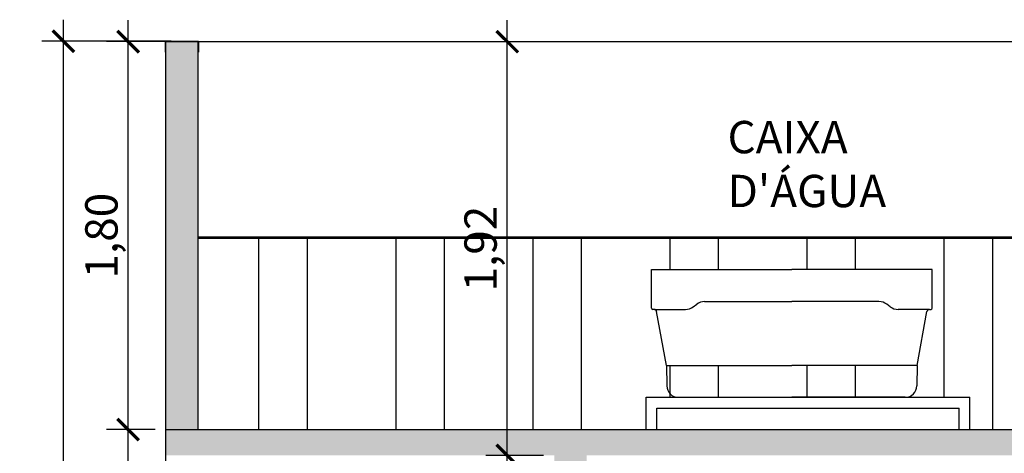
# Model space of a CAD drawing. Units: millimetres. Extents: x 2193 to 2382, y 1175 to 1344.
# Drawn here: x 2292 to 2296, y 1190 to 1192 of the extents above; entities that cross this region are included whole.
import ezdxf

# ---------------------------------------------------------------- set-up
doc = ezdxf.new("R2010")
doc.units = ezdxf.units.MM
for name, color, linetype in [('Arq-Cobertura', 3, 'Continuous'), ('Arq-Cotas', 1, 'Continuous'), ('Arq-Hachuras', 252, 'Continuous'), ('Arq-Hidraulica', 1, 'Continuous'), ('Arq-Parede', 3, 'Continuous'), ('Arq-Textos', 2, 'Continuous')]:
    doc.layers.add(name, color=color, linetype=linetype)
doc.styles.get("Standard").update_dxf_attribs({"font": 'romans.shx'})
doc.dimstyles.new('Escala 1-100', dxfattribs={"dimtxt": 0.15, "dimasz": 0.1, "dimexe": 0.1, "dimexo": 0.05, "dimgap": 0.015, "dimtad": 1, "dimzin": 1, "dimtxsty": 'Standard', "dimblk": 'ARCHTICK', "dimcen": 2.5, "dimdle": 0.1, "dimclrd": 1, "dimclre": 1, "dimclrt": 2, "dimadec": 0, "dimazin": 0, "dimtfac": 1, "dimtmove": 1, "dimatfit": 3, "dimfxl": 0, "dimarcsym": 0})

# ---------------------------------------------------------------- blocks, each defined once
blk = doc.blocks.new('L495999')
for p, q in [((-0.805, 0.735), (0, 0.735)), ((-0.805, 0.5124), (-0.805, 0.735)), ((0.805, 0.735), (0, 0.735)), ((0.805, 0.5124), (0.805, 0.735)), ((-0.565, 0.52), (-0.545, 0.535)), ((-0.5, 0.55), (0, 0.55)), ((0.5, 0.55), (0, 0.55)), ((0.565, 0.52), (0.545, 0.535)), ((-0.7899, 0.5052), (-0.7981, 0.5054)), ((-0.7876, 0.505), (-0.61, 0.505)), ((-0.7197, 0.183), (-0.7754, 0.4929)), ((0.7876, 0.505), (0.61, 0.505)), ((0.7196, 0.183), (0.7754, 0.4929)), ((0.7899, 0.5052), (0.7981, 0.5054)), ((-0.7197, 0.183), (0, 0.183)), ((-0.7197, 0.183), (-0.7176, 0.0658)), ((0.7196, 0.183), (0, 0.183)), ((0.7196, 0.183), (0.7176, 0.0658)), ((-0.6506, 0), (0, 0)), ((0.6506, 0), (0, 0))]:
    blk.add_line(p, q)
for centre, radius, start, end in [((-0.798, 0.5124), 0.007, 180, 269), ((-0.61, 0.58), 0.075, 270, 306.8699), ((-0.5, 0.475), 0.075, 90, 126.8699), ((0.5, 0.475), 0.075, 53.1301, 90), ((0.61, 0.58), 0.075, 233.1301, 270), ((0.798, 0.5124), 0.007, 271, 0), ((-0.7901, 0.4902), 0.015, 10.1922, 89), ((0.7901, 0.4902), 0.015, 91, 169.8078), ((-0.6506, 0.067), 0.067, 181, 270), ((0.6506, 0.067), 0.067, 270, 359)]:
    blk.add_arc(centre, radius, start, end)
blk = doc.blocks.new('_ArchTick')
at = {"color": 0, "linetype": 'ByBlock', "const_width": 0.15}
blk.add_lwpolyline([(-0.5, -0.5), (0.5, 0.5)], dxfattribs=at)
blk = doc.blocks.new('*D196')
at = {"layer": 'Arq-Cotas', "color": 1, "lineweight": -2, "transparency": 16777216}
for p, q in [((2293.9115, 1188.7581), (2293.9115, 1189.8581)), ((2294.0794, 1189.7581), (2293.8115, 1189.7581)), ((2293.5494, 1188.8581), (2294.0115, 1188.8581))]:
    blk.add_line(p, q, dxfattribs=at)
at = {"layer": 'Defpoints', "color": 0, "transparency": 16777216}
for p in [(2293.9115, 1189.7581), (2294.1294, 1189.7581), (2293.4994, 1188.8581)]:
    blk.add_point(p, dxfattribs=at)
at = {"layer": 'Arq-Cotas', "color": 1, "lineweight": -2, "transparency": 16777216, "xscale": 0.1, "yscale": 0.1, "zscale": 0.1}
for p, rotation in [((2293.9115, 1189.7581), 90), ((2293.9115, 1188.8581), 270)]:
    blk.add_blockref('_ArchTick', p, dxfattribs=dict(at, rotation=rotation))
at = {"layer": 'Arq-Cotas', "color": 2, "transparency": 16777216, "insert": (2293.8072, 1189.3081), "char_height": 0.15, "attachment_point": 5, "rotation": 90}
blk.add_mtext('0,90', dxfattribs=at)
blk = doc.blocks.new('*D197')
at = {"layer": 'Arq-Cotas', "color": 1, "lineweight": -2, "transparency": 16777216}
for p, q in [((2293.9115, 1189.6581), (2293.9115, 1191.7781)), ((2292.4544, 1191.6781), (2294.0115, 1191.6781)), ((2294.0794, 1189.7581), (2293.8115, 1189.7581))]:
    blk.add_line(p, q, dxfattribs=at)
at = {"layer": 'Defpoints', "color": 0, "transparency": 16777216}
for p in [(2292.4044, 1191.6781), (2293.9115, 1191.6781), (2294.1294, 1189.7581)]:
    blk.add_point(p, dxfattribs=at)
at = {"layer": 'Arq-Cotas', "color": 1, "lineweight": -2, "transparency": 16777216, "xscale": 0.1, "yscale": 0.1, "zscale": 0.1}
for p, rotation in [((2293.9115, 1191.6781), 90), ((2293.9115, 1189.7581), 270)]:
    blk.add_blockref('_ArchTick', p, dxfattribs=dict(at, rotation=rotation))
at = {"layer": 'Arq-Cotas', "color": 2, "transparency": 16777216, "insert": (2293.8072, 1190.7181), "char_height": 0.15, "attachment_point": 5, "rotation": 90}
blk.add_mtext('1,92', dxfattribs=at)
blk = doc.blocks.new('*D198')
at = {"layer": 'Arq-Cotas', "color": 1, "lineweight": -2, "transparency": 16777216}
for p, q in [((2291.8551, 1186.6581), (2291.8551, 1191.7801)), ((2292.3544, 1191.6801), (2291.7551, 1191.6801)), ((2292.2794, 1186.7581), (2291.7551, 1186.7581))]:
    blk.add_line(p, q, dxfattribs=at)
at = {"layer": 'Defpoints', "color": 0, "transparency": 16777216}
for p in [(2291.8551, 1191.6801), (2292.4044, 1191.6801), (2292.3294, 1186.7581)]:
    blk.add_point(p, dxfattribs=at)
at = {"layer": 'Arq-Cotas', "color": 1, "lineweight": -2, "transparency": 16777216, "xscale": 0.1, "yscale": 0.1, "zscale": 0.1}
for p, rotation in [((2291.8551, 1191.6801), 90), ((2291.8551, 1186.7581), 270)]:
    blk.add_blockref('_ArchTick', p, dxfattribs=dict(at, rotation=rotation))
at = {"layer": 'Arq-Cotas', "color": 2, "transparency": 16777216, "insert": (2291.7508, 1189.2191), "char_height": 0.15, "attachment_point": 5, "rotation": 90}
blk.add_mtext('4,92', dxfattribs=at)
blk = doc.blocks.new('*D199')
at = {"layer": 'Arq-Cotas', "color": 1, "lineweight": -2, "transparency": 16777216}
for p, q in [((2292.1548, 1186.6581), (2292.1548, 1189.9781)), ((2292.2794, 1189.8781), (2292.0548, 1189.8781)), ((2292.2794, 1186.7581), (2292.0548, 1186.7581))]:
    blk.add_line(p, q, dxfattribs=at)
at = {"layer": 'Defpoints', "color": 0, "transparency": 16777216}
for p in [(2292.1548, 1189.8781), (2292.3294, 1189.8781), (2292.3294, 1186.7581)]:
    blk.add_point(p, dxfattribs=at)
at = {"layer": 'Arq-Cotas', "color": 1, "lineweight": -2, "transparency": 16777216, "xscale": 0.1, "yscale": 0.1, "zscale": 0.1}
for p, rotation in [((2292.1548, 1189.8781), 90), ((2292.1548, 1186.7581), 270)]:
    blk.add_blockref('_ArchTick', p, dxfattribs=dict(at, rotation=rotation))
at = {"layer": 'Arq-Cotas', "color": 2, "transparency": 16777216, "insert": (2292.0505, 1188.3181), "char_height": 0.15, "attachment_point": 5, "rotation": 90}
blk.add_mtext('3,12', dxfattribs=at)
blk = doc.blocks.new('*D200')
at = {"layer": 'Arq-Cotas', "color": 1, "lineweight": -2, "transparency": 16777216}
for p, q in [((2292.1548, 1189.7781), (2292.1548, 1191.7781)), ((2292.3544, 1191.6781), (2292.0548, 1191.6781)), ((2292.2794, 1189.8781), (2292.0548, 1189.8781))]:
    blk.add_line(p, q, dxfattribs=at)
at = {"layer": 'Defpoints', "color": 0, "transparency": 16777216}
for p in [(2292.1548, 1191.6781), (2292.4044, 1191.6781), (2292.3294, 1189.8781)]:
    blk.add_point(p, dxfattribs=at)
at = {"layer": 'Arq-Cotas', "color": 1, "lineweight": -2, "transparency": 16777216, "xscale": 0.1, "yscale": 0.1, "zscale": 0.1}
for p, rotation in [((2292.1548, 1191.6781), 90), ((2292.1548, 1189.8781), 270)]:
    blk.add_blockref('_ArchTick', p, dxfattribs=dict(at, rotation=rotation))
at = {"layer": 'Arq-Cotas', "color": 2, "transparency": 16777216, "insert": (2292.0505, 1190.7781), "char_height": 0.15, "attachment_point": 5, "rotation": 90}
blk.add_mtext('1,80', dxfattribs=at)

msp = doc.modelspace()

# ---------------------------------------------------------------- hatches: boundary and pattern name
at = {"layer": 'Arq-Hachuras'}
h = msp.add_hatch(color=256, dxfattribs=at)
h.dxf.hatch_style = 1
h.paths.add_polyline_path([(2292.4794, 1191.6781), (2292.3294, 1191.6781), (2292.3294, 1189.8781), (2292.4794, 1189.8781)])
h = msp.add_hatch(dxfattribs=at)
h.set_pattern_fill('STEEL', color=256, scale=0.2, angle=45)
h.set_pattern_definition([(90, (0, 0), (-0.635, 1e-16), []), (90, (-0.2245, 0.2245), (-0.635, 1e-16), [])])
h.paths.add_polyline_path([(2297.5794, 1190.7669), (2292.4794, 1190.7669), (2292.4794, 1189.8781), (2294.5544, 1189.8781), (2294.5544, 1190.0281), (2296.0544, 1190.0281), (2296.0544, 1189.8781), (2297.5794, 1189.8781)])
h.paths.add_polyline_path([(2295.8675, 1190.4361, 0.35809), (2295.8558, 1190.4261), (2295.8108, 1190.1759), (2295.2297, 1190.1759), (2294.6486, 1190.1759), (2294.6036, 1190.4261, 0.501438), (2294.5873, 1190.4365, -0.518242), (2294.5797, 1190.4418), (2294.5797, 1190.6216), (2295.2297, 1190.6216), (2295.8797, 1190.6216), (2295.8797, 1190.4363)], flags=16)
h = msp.add_hatch(dxfattribs=at)
h.set_pattern_fill('AR-CONC', color=1, scale=0.0015)
h.paths.add_polyline_path([(2309.9294, 1189.8781), (2292.3294, 1189.8781), (2292.3294, 1189.7581), (2294.1294, 1189.7581), (2294.1294, 1189.5781), (2294.2794, 1189.5781), (2294.2794, 1189.7581), (2296.3294, 1189.7581), (2296.3294, 1189.5781), (2296.4794, 1189.5781), (2296.4794, 1189.7581), (2297.5794, 1189.7581), (2297.5794, 1189.5781), (2297.7294, 1189.5781), (2297.7294, 1189.7581), (2303.9794, 1189.7581), (2303.9794, 1189.5781), (2304.1294, 1189.5781), (2304.1294, 1189.7581), (2305.8294, 1189.7581), (2305.8294, 1189.5781), (2305.9794, 1189.5781), (2305.9794, 1189.7581), (2309.7794, 1189.7581), (2309.7794, 1189.5781), (2309.9294, 1189.5781)])

# ---------------------------------------------------------------- linework, layer by layer
at = {"layer": 'Arq-Cobertura', "color": 2}
for p, q in [((2292.4794, 1190.7728), (2297.5794, 1190.7728)), ((2292.4794, 1190.7669), (2297.5794, 1190.7669))]:
    msp.add_line(p, q, dxfattribs=at)
at = {"layer": 'Arq-Hidraulica'}
for p, q in [((2294.5544, 1189.8781), (2294.5544, 1190.0281)), ((2296.0544, 1189.8781), (2296.0544, 1190.0281)), ((2294.6044, 1189.8781), (2294.6044, 1189.9781)), ((2296.0044, 1189.8781), (2296.0044, 1189.9781))]:
    msp.add_line(p, q, dxfattribs=at)
for points in [[(2292.3274, 1191.6301), (2292.3274, 1191.6801), (2292.4814, 1191.6801), (2292.4814, 1191.6301)], [(2294.5544, 1190.0281), (2296.0544, 1190.0281)], [(2294.6044, 1189.9781), (2296.0044, 1189.9781)]]:
    msp.add_lwpolyline(points, dxfattribs=at)
at = {"layer": 'Arq-Parede'}
for p, q in [((2292.3294, 1186.6381), (2292.3294, 1191.6781)), ((2292.4794, 1189.8781), (2292.4794, 1191.6781))]:
    msp.add_line(p, q, dxfattribs=at)
for points in [[(2292.3294, 1191.6781), (2292.4794, 1191.6781)], [(2292.3294, 1189.8781), (2309.9294, 1189.8781)]]:
    msp.add_lwpolyline(points, dxfattribs=at)
at = {"layer": 'Arq-Parede', "color": 1}
msp.add_lwpolyline([(2292.4794, 1191.6781), (2297.5794, 1191.6781)], dxfattribs=at)

# ---------------------------------------------------------------- block references
at = {"layer": 'Arq-Hidraulica', "color": 7, "xscale": 0.8074534161493457, "yscale": 0.8074534161493457, "zscale": 0.8074534161493457}
msp.add_blockref('L495999', (2295.2297, 1190.0281), dxfattribs=at)

# ---------------------------------------------------------------- texts
at = {"layer": 'Arq-Textos', "color": 1, "insert": (2294.932, 1191.3103), "char_height": 0.15, "width": 1.020312, "attachment_point": 1}
msp.add_mtext("CAIXA D'ÁGUA", dxfattribs=at)

# ---------------------------------------------------------------- dimensions: what is measured, and where the dimension line sits
at = {"layer": 'Arq-Cotas'}
for base, p1, p2, picture, middle in [((2291.8551, 1191.6801), (2292.3294, 1186.7581), (2292.4044, 1191.6801), '*D198', (2291.7508, 1189.2191)), ((2292.1548, 1191.6781), (2292.3294, 1189.8781), (2292.4044, 1191.6781), '*D200', (2292.0505, 1190.7781)), ((2293.9115, 1191.6781), (2294.1294, 1189.7581), (2292.4044, 1191.6781), '*D197', (2293.8072, 1190.7181)), ((2292.1548, 1189.8781), (2292.3294, 1186.7581), (2292.3294, 1189.8781), '*D199', (2292.0505, 1188.3181)), ((2293.9115, 1189.7581), (2293.4994, 1188.8581), (2294.1294, 1189.7581), '*D196', (2293.8072, 1189.3081))]:
    dim = msp.add_linear_dim(base=base, p1=p1, p2=p2, angle=90, dimstyle='Escala 1-100', override={"dimfxl": 1.25, "dimarcsym": 1}, dxfattribs=at)
    dim.commit()
    dim.dimension.update_dxf_attribs({"geometry": picture, "text_midpoint": middle})

doc.saveas('drawing.dxf')
